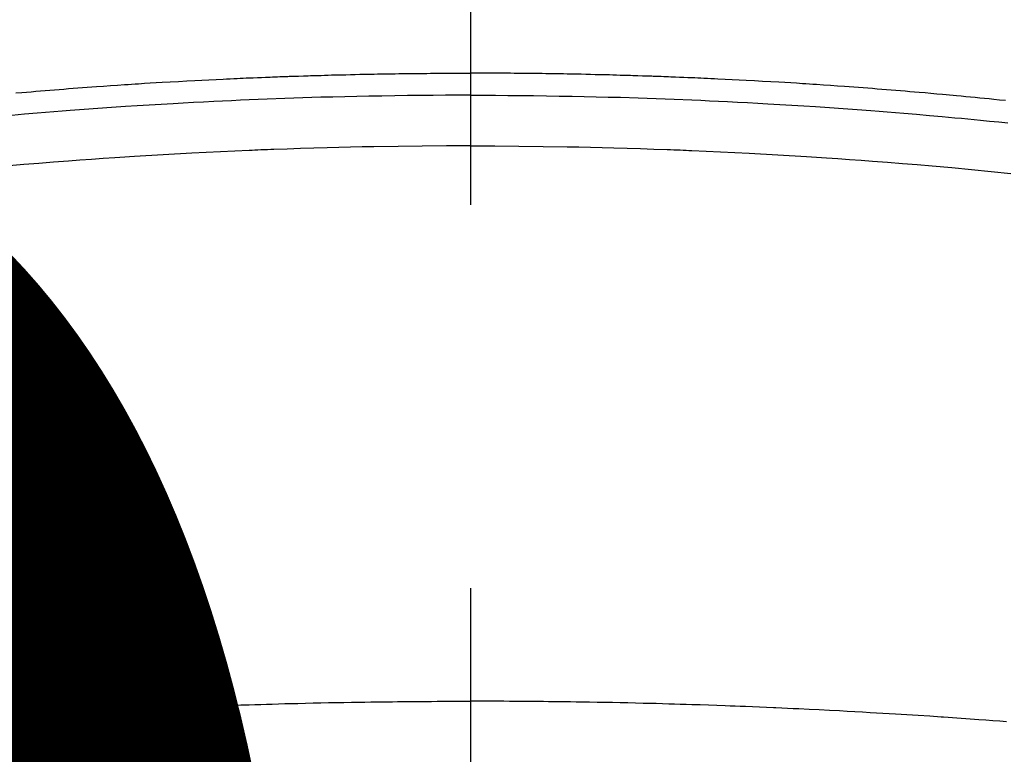
# Model space of a CAD drawing. Extents: x 0 to 26473, y -25 to 8845.
# Drawn here: x 15421 to 15437, y 7190 to 7202 of the extents above; entities that cross this region are included whole.
import ezdxf

# ---------------------------------------------------------------- set-up
doc = ezdxf.new("R2010")
doc.units = 0
doc.header["$LTSCALE"] = 50
doc.header["$MEASUREMENT"] = 0
doc.linetypes.add('CENTER2', pattern=[1.125, 0.75, -0.125, 0.125, -0.125])
doc.layers.get('0').update_dxf_attribs({"linetype": 'CONTINUOUS'})
doc.layers.get('DEFPOINTS').update_dxf_attribs({"color": 146, "linetype": 'CONTINUOUS'})
doc.layers.add('150-機器', color=8, linetype='CONTINUOUS')
doc.layers.add('160-文字', color=254, linetype='CONTINUOUS')
doc.styles.add('KH001', font='txt')
doc.dimstyles.new('KH1xx015', dxfattribs={"dimscale": 10, "dimtxt": 3.8, "dimasz": 0.8, "dimexe": 0.3, "dimexo": 1.2, "dimgap": 0.5, "dimtad": 3, "dimdec": 1, "dimdsep": 46, "dimlunit": 6, "dimtxsty": 'KH001', "dimblk": 'DOT', "dimcen": 1, "dimdle": 1, "dimclrd": 256, "dimclre": 256, "dimclrt": 256, "dimadec": 0, "dimazin": 0, "dimtfac": 1, "dimtdec": 1, "dimtix": 1, "dimtmove": 2, "dimatfit": 3, "dimldrblk": 'CLOSEDBLANK', "dimfxl": 1, "dimtolj": 1, "dimtzin": 0, "dimlwd": -1, "dimlwe": -1, "dimarcsym": 0})
doc.dimstyles.new('KH1xx030', dxfattribs={"dimscale": 30, "dimtxt": 2, "dimasz": 0.6, "dimexe": 0.3, "dimexo": 1.2, "dimgap": 0.5, "dimtad": 3, "dimdec": 1, "dimdsep": 46, "dimlunit": 6, "dimtxsty": 'KH001', "dimblk": 'DOT', "dimcen": 1, "dimdle": 1, "dimclrd": 256, "dimclre": 256, "dimclrt": 256, "dimadec": 0, "dimazin": 0, "dimtfac": 1, "dimtdec": 1, "dimtix": 1, "dimtmove": 2, "dimatfit": 3, "dimldrblk": 'CLOSEDBLANK', "dimfxl": 1, "dimtolj": 1, "dimtzin": 0, "dimlwd": -1, "dimlwe": -1, "dimarcsym": 0})

# ---------------------------------------------------------------- blocks, each defined once
blk = doc.blocks.new('F402_H')
at = {"layer": '150-機器', "color": 161, "linetype": 'CENTER2'}
blk.add_line((0, 136.026), (0, -355.416), dxfattribs=at)
at = {"layer": '150-機器', "color": 13, "linetype": 'Continuous'}
for points in [[(-8.712, -249.778), (-8.618, -249.768), (-8.524, -249.758), (-8.448, -249.751), (-8.372, -249.743), (-8.296, -249.736), (-8.221, -249.728), (-8.145, -249.721), (-8.068, -249.714), (-7.992, -249.707), (-7.916, -249.699), (-7.86, -249.694), (-7.803, -249.689), (-7.746, -249.684), (-7.689, -249.679), (-7.594, -249.67), (-7.499, -249.661), (-7.404, -249.653), (-7.309, -249.645), (-7.233, -249.638), (-7.157, -249.632), (-7.081, -249.626), (-7.005, -249.62), (-6.929, -249.613), (-6.853, -249.607), (-6.777, -249.601), (-6.701, -249.595), (-6.625, -249.589), (-6.549, -249.583), (-6.472, -249.577), (-6.396, -249.571), (-6.32, -249.565), (-6.244, -249.56), (-6.168, -249.554), (-6.092, -249.549), (-5.978, -249.541), (-5.863, -249.533), (-5.749, -249.525), (-5.634, -249.517), (-5.577, -249.513), (-5.52, -249.509), (-5.463, -249.506), (-5.406, -249.502), (-5.311, -249.496), (-5.215, -249.49), (-5.12, -249.485), (-5.024, -249.479), (-4.89, -249.471), (-4.757, -249.464), (-4.623, -249.456), (-4.489, -249.449), (-4.375, -249.443), (-4.26, -249.437), (-4.145, -249.432), (-4.03, -249.426), (-3.972, -249.423), (-3.914, -249.421), (-3.857, -249.418), (-3.799, -249.415), (-3.751, -249.413), (-3.702, -249.411), (-3.653, -249.409), (-3.605, -249.407), (-3.538, -249.404), (-3.472, -249.402), (-3.405, -249.399), (-3.339, -249.396), (-3.3, -249.395), (-3.261, -249.393), (-3.223, -249.392), (-3.184, -249.39), (-3.146, -249.389), (-3.107, -249.387), (-3.069, -249.386), (-3.03, -249.384), (-3.011, -249.384), (-2.992, -249.383), (-2.973, -249.383), (-2.954, -249.382), (-2.877, -249.38), (-2.8, -249.378), (-2.723, -249.375), (-2.646, -249.372), (-2.608, -249.371), (-2.57, -249.37), (-2.531, -249.369), (-2.493, -249.367), (-2.435, -249.366), (-2.378, -249.364), (-2.32, -249.362), (-2.262, -249.36), (-2.224, -249.359), (-2.186, -249.358), (-2.147, -249.357), (-2.109, -249.356), (-2.032, -249.355), (-1.956, -249.353), (-1.879, -249.351), (-1.803, -249.349), (-1.745, -249.348), (-1.687, -249.347), (-1.63, -249.346), (-1.572, -249.345), (-1.515, -249.344), (-1.457, -249.343), (-1.399, -249.342), (-1.342, -249.341), (-1.284, -249.34), (-1.227, -249.339), (-1.169, -249.338), (-1.111, -249.337), (-1.054, -249.337), (-0.996, -249.336), (-0.939, -249.336), (-0.881, -249.335), (-0.824, -249.335), (-0.766, -249.334), (-0.709, -249.334), (-0.652, -249.333), (-0.613, -249.333), (-0.575, -249.333), (-0.536, -249.333), (-0.498, -249.332), (-0.456, -249.332), (-0.413, -249.332), (-0.371, -249.332), (-0.328, -249.331), (-0.304, -249.331), (-0.279, -249.331), (-0.254, -249.331), (-0.229, -249.331), (-0.2, -249.331), (-0.172, -249.331), (-0.143, -249.331), (-0.114, -249.33), (-0.086, -249.33), (-0.057, -249.33), (-0.029, -249.33), (0, -249.33)], [(7.404, -249.653), (7.309, -249.645), (7.233, -249.638), (7.157, -249.632), (7.081, -249.626), (7.005, -249.62), (6.929, -249.613), (6.853, -249.607), (6.777, -249.601), (6.701, -249.595), (6.625, -249.589), (6.549, -249.583), (6.472, -249.577), (6.396, -249.571), (6.32, -249.565), (6.244, -249.56), (6.168, -249.554), (6.092, -249.549), (5.978, -249.541), (5.863, -249.533), (5.749, -249.525), (5.634, -249.517), (5.577, -249.513), (5.52, -249.509), (5.463, -249.506), (5.406, -249.502), (5.311, -249.496), (5.215, -249.49), (5.12, -249.485), (5.024, -249.479), (4.89, -249.471), (4.757, -249.464), (4.623, -249.456), (4.489, -249.449), (4.375, -249.443), (4.26, -249.437), (4.145, -249.432), (4.03, -249.426), (3.972, -249.423), (3.914, -249.421), (3.857, -249.418), (3.799, -249.415), (3.751, -249.413), (3.702, -249.411), (3.653, -249.409), (3.605, -249.407), (3.538, -249.404), (3.472, -249.402), (3.405, -249.399), (3.339, -249.396), (3.3, -249.395), (3.261, -249.393), (3.223, -249.392), (3.184, -249.39), (3.146, -249.389), (3.107, -249.387), (3.069, -249.386), (3.03, -249.384), (3.011, -249.384), (2.992, -249.383), (2.973, -249.383), (2.954, -249.382), (2.877, -249.38), (2.8, -249.378), (2.723, -249.375), (2.646, -249.372), (2.608, -249.371), (2.57, -249.37), (2.531, -249.369), (2.493, -249.367), (2.435, -249.366), (2.378, -249.364), (2.32, -249.362), (2.262, -249.36), (2.224, -249.359), (2.186, -249.358), (2.147, -249.357), (2.109, -249.356), (2.032, -249.355), (1.956, -249.353), (1.879, -249.351), (1.803, -249.349), (1.745, -249.348), (1.687, -249.347), (1.63, -249.346), (1.572, -249.345), (1.515, -249.344), (1.457, -249.343), (1.399, -249.342), (1.342, -249.341), (1.284, -249.34), (1.227, -249.339), (1.169, -249.338), (1.111, -249.337), (1.054, -249.337), (0.996, -249.336), (0.939, -249.336), (0.881, -249.335), (0.824, -249.335), (0.766, -249.334), (0.709, -249.334), (0.652, -249.333), (0.613, -249.333), (0.575, -249.333), (0.536, -249.333), (0.498, -249.332), (0.456, -249.332), (0.413, -249.332), (0.371, -249.332), (0.328, -249.331), (0.304, -249.331), (0.279, -249.331), (0.254, -249.331), (0.229, -249.331), (0.2, -249.331), (0.172, -249.331), (0.143, -249.331), (0.114, -249.33), (0.086, -249.33), (0.057, -249.33), (0.029, -249.33), (0, -249.33)], [(0, -249.69), (-0.203, -249.69), (-0.407, -249.691), (-0.61, -249.692), (-0.813, -249.693), (-1.024, -249.696), (-1.235, -249.699), (-1.446, -249.703), (-1.657, -249.706), (-1.853, -249.71), (-2.048, -249.715), (-2.244, -249.719), (-2.44, -249.724), (-2.731, -249.733), (-3.022, -249.743), (-3.314, -249.754), (-3.605, -249.766), (-3.749, -249.773), (-3.894, -249.779), (-4.039, -249.786), (-4.183, -249.793), (-4.348, -249.802), (-4.513, -249.81), (-4.678, -249.819), (-4.843, -249.828), (-5.037, -249.839), (-5.232, -249.851), (-5.427, -249.863), (-5.621, -249.876), (-5.846, -249.891), (-6.07, -249.907), (-6.295, -249.923), (-6.519, -249.94), (-6.653, -249.95), (-6.787, -249.961), (-6.922, -249.972), (-7.056, -249.983), (-7.264, -250), (-7.473, -250.019), (-7.681, -250.037), (-7.889, -250.057), (-7.994, -250.066), (-8.098, -250.076), (-8.202, -250.086), (-8.306, -250.096), (-8.455, -250.111), (-8.603, -250.126), (-8.751, -250.141)], [(0, -249.69), (0.203, -249.69), (0.407, -249.691), (0.61, -249.692), (0.813, -249.693), (1.024, -249.696), (1.235, -249.699), (1.446, -249.703), (1.657, -249.706), (1.853, -249.71), (2.048, -249.715), (2.244, -249.719), (2.44, -249.724), (2.731, -249.733), (3.022, -249.743), (3.314, -249.754), (3.605, -249.766), (3.749, -249.773), (3.894, -249.779), (4.039, -249.786), (4.183, -249.793), (4.348, -249.802), (4.513, -249.81), (4.678, -249.819), (4.843, -249.828), (5.037, -249.839), (5.232, -249.851), (5.427, -249.863), (5.621, -249.876), (5.846, -249.891), (6.07, -249.907), (6.295, -249.923), (6.519, -249.94), (6.653, -249.95), (6.787, -249.961), (6.922, -249.972), (7.056, -249.983), (7.264, -250), (7.473, -250.019)], [(0, -250.515), (-0.394, -250.517), (-0.787, -250.52), (-1.181, -250.524), (-1.574, -250.529), (-1.764, -250.533), (-1.954, -250.537), (-2.143, -250.541), (-2.333, -250.546), (-2.55, -250.553), (-2.767, -250.559), (-2.984, -250.567), (-3.201, -250.574), (-3.255, -250.576), (-3.309, -250.578), (-3.363, -250.58), (-3.417, -250.582), (-3.464, -250.584), (-3.511, -250.586), (-3.558, -250.588), (-3.605, -250.59), (-4.072, -250.611), (-4.539, -250.635), (-5.005, -250.66), (-5.472, -250.688), (-5.553, -250.693), (-5.633, -250.698), (-5.714, -250.703), (-5.795, -250.709), (-5.984, -250.722), (-6.172, -250.735), (-6.361, -250.749), (-6.549, -250.763), (-6.791, -250.781), (-7.033, -250.801), (-7.275, -250.821), (-7.516, -250.841), (-7.838, -250.87), (-8.159, -250.9), (-8.481, -250.932), (-8.802, -250.964)], [(0, -250.515), (0.394, -250.517), (0.787, -250.52), (1.181, -250.524), (1.574, -250.529), (1.764, -250.533), (1.954, -250.537), (2.143, -250.541), (2.333, -250.546), (2.55, -250.553), (2.767, -250.559), (2.984, -250.567), (3.201, -250.574), (3.255, -250.576), (3.309, -250.578), (3.363, -250.58), (3.417, -250.582), (3.464, -250.584), (3.511, -250.586), (3.558, -250.588), (3.605, -250.59), (4.072, -250.611), (4.539, -250.635), (5.005, -250.66), (5.472, -250.688), (5.553, -250.693), (5.633, -250.698), (5.714, -250.703), (5.795, -250.709), (5.984, -250.722), (6.172, -250.735), (6.361, -250.749), (6.549, -250.763), (6.791, -250.781), (7.033, -250.801), (7.275, -250.821), (7.516, -250.841)], [(-8.732, -259.901), (-8.619, -259.893), (-8.506, -259.884), (-8.393, -259.876), (-8.28, -259.867), (-8.209, -259.862), (-8.137, -259.857), (-8.065, -259.852), (-7.993, -259.847), (-7.921, -259.842), (-7.849, -259.837), (-7.777, -259.832), (-7.705, -259.827), (-7.695, -259.826), (-7.684, -259.825), (-7.674, -259.824), (-7.664, -259.824), (-7.478, -259.811), (-7.293, -259.798), (-7.107, -259.787), (-6.921, -259.776), (-6.818, -259.77), (-6.715, -259.764), (-6.611, -259.758), (-6.508, -259.752), (-6.384, -259.745), (-6.26, -259.738), (-6.136, -259.731), (-6.011, -259.724), (-5.846, -259.715), (-5.68, -259.707), (-5.515, -259.699), (-5.349, -259.691), (-5.256, -259.687), (-5.162, -259.683), (-5.069, -259.678), (-4.975, -259.674), (-4.965, -259.674), (-4.955, -259.673), (-4.945, -259.673), (-4.934, -259.672), (-4.82, -259.667), (-4.706, -259.662), (-4.592, -259.658), (-4.477, -259.654), (-4.394, -259.651), (-4.311, -259.648), (-4.228, -259.644), (-4.145, -259.641), (-4.01, -259.636), (-3.875, -259.632), (-3.74, -259.627), (-3.605, -259.623), (-3.511, -259.62), (-3.417, -259.617), (-3.324, -259.614), (-3.23, -259.611), (-3.126, -259.608), (-3.022, -259.605), (-2.918, -259.603), (-2.814, -259.6), (-2.689, -259.597), (-2.564, -259.594), (-2.439, -259.592), (-2.314, -259.589), (-2.189, -259.587), (-2.064, -259.584), (-1.939, -259.582), (-1.814, -259.58), (-1.72, -259.579), (-1.626, -259.578), (-1.532, -259.576), (-1.439, -259.575), (-1.355, -259.574), (-1.272, -259.573), (-1.189, -259.572), (-1.105, -259.571), (-1.011, -259.57), (-0.917, -259.57), (-0.823, -259.569), (-0.729, -259.568), (-0.636, -259.568), (-0.542, -259.567), (-0.448, -259.567), (-0.354, -259.566), (-0.266, -259.566), (-0.177, -259.566), (-0.089, -259.566), (0, -259.566)], [(7.478, -259.811), (7.293, -259.798), (7.107, -259.787), (6.921, -259.776), (6.818, -259.77), (6.715, -259.764), (6.611, -259.758), (6.508, -259.752), (6.384, -259.745), (6.26, -259.738), (6.136, -259.731), (6.011, -259.724), (5.846, -259.715), (5.68, -259.707), (5.515, -259.699), (5.349, -259.691), (5.256, -259.687), (5.162, -259.683), (5.069, -259.678), (4.975, -259.674), (4.965, -259.674), (4.955, -259.673), (4.945, -259.673), (4.934, -259.672), (4.82, -259.667), (4.706, -259.662), (4.592, -259.658), (4.477, -259.654), (4.394, -259.651), (4.311, -259.648), (4.228, -259.644), (4.145, -259.641), (4.01, -259.636), (3.875, -259.632), (3.74, -259.627), (3.605, -259.623), (3.511, -259.62), (3.417, -259.617), (3.324, -259.614), (3.23, -259.611), (3.126, -259.608), (3.022, -259.605), (2.918, -259.603), (2.814, -259.6), (2.689, -259.597), (2.564, -259.594), (2.439, -259.592), (2.314, -259.589), (2.189, -259.587), (2.064, -259.584), (1.939, -259.582), (1.814, -259.58), (1.72, -259.579), (1.626, -259.578), (1.532, -259.576), (1.439, -259.575), (1.355, -259.574), (1.272, -259.573), (1.189, -259.572), (1.105, -259.571), (1.011, -259.57), (0.917, -259.57), (0.823, -259.569), (0.729, -259.568), (0.636, -259.568), (0.542, -259.567), (0.448, -259.567), (0.354, -259.566), (0.266, -259.566), (0.177, -259.566), (0.089, -259.566), (0, -259.566)]]:
    blk.add_lwpolyline(points, dxfattribs=at)
blk = doc.blocks.new('_Dot')
at = {"color": 0, "linetype": 'ByBlock', "lineweight": -2}
blk.add_line((-0.5, 0), (-1, 0), dxfattribs=at)
at = {"color": 0, "linetype": 'ByBlock', "const_width": 0.5}
blk.add_lwpolyline([(-0.25, 0, 1), (0.25, 0, 1)], format="xyb", close=True, dxfattribs=at)
blk = doc.blocks.new('*D97')
at = {"layer": 'DEFPOINTS', "transparency": 16777216}
for p, q in [((14838.062, 6892.643), (14838.062, 7158.404)), ((15888.062, 6892.643), (15888.062, 7158.404)), ((15880.062, 7155.404), (14846.062, 7155.404))]:
    blk.add_line(p, q, dxfattribs=at)
at = {"layer": 'DEFPOINTS', "color": 0, "transparency": 16777216}
for p in [(14838.062, 7155.404), (14838.062, 6880.643), (15888.062, 6880.643)]:
    blk.add_point(p, dxfattribs=at)
at = {"layer": 'DEFPOINTS', "transparency": 16777216, "xscale": 8, "yscale": 8, "zscale": 8, "rotation": 180}
blk.add_blockref('_Dot', (14838.062, 7155.404), dxfattribs=at)
at = {"layer": 'DEFPOINTS', "transparency": 16777216, "xscale": 8, "yscale": 8, "zscale": 8}
blk.add_blockref('_Dot', (15888.062, 7155.404), dxfattribs=at)
at = {"layer": 'DEFPOINTS', "transparency": 16777216, "insert": (15363.062, 7181.817), "char_height": 38, "attachment_point": 5, "style": 'KH001'}
blk.add_mtext('\\A1;1,050', dxfattribs=at)
blk = doc.blocks.new('_ClosedBlank')
at = {"color": 0, "linetype": 'ByBlock', "lineweight": -2}
for p, q in [((-1, 0.16667), (0, 0)), ((-1, 0.16667), (-1, -0.16667)), ((0, 0), (-1, -0.16667))]:
    blk.add_line(p, q, dxfattribs=at)

msp = doc.modelspace()

# ---------------------------------------------------------------- linework, layer by layer
at = {"layer": '150-機器', "color": 13}
for radius in [90.5, 80.5]:
    msp.add_circle((15428.062, 7245.643), radius, dxfattribs=at)

# ---------------------------------------------------------------- block references
at = {"layer": '150-機器', "xscale": -1}
msp.add_blockref('F402_H', (15428.069, 7450.835), dxfattribs=at)

# ---------------------------------------------------------------- dimensions: what is measured, and where the dimension line sits
at = {"layer": 'DEFPOINTS'}
dim = msp.add_linear_dim(base=(14838.062, 7155.404), p1=(15888.062, 6880.643), p2=(14838.062, 6880.643), angle=180, dimstyle='KH1xx015', dxfattribs=at)
dim.commit()
dim.dimension.update_dxf_attribs({"geometry": '*D97', "text_midpoint": (15363.062, 7181.817)})

# ---------------------------------------------------------------- leaders
at = {"layer": '160-文字', "annotation_type": 0, "has_hookline": 1, "hookline_direction": 0}
for points, text_width in [([(15348.022, 7452.715), (16735.456, 6322.723), (16753.456, 6322.723)], 963.959), ([(15128.062, 7450.643), (15410.453, 6319.398), (15428.453, 6319.398)], 735.838)]:
    msp.add_leader(points, dimstyle='KH1xx030', override={"dimgap": 0.5, "dimtad": 1}, dxfattribs=dict(at, text_width=text_width))

doc.saveas('drawing.dxf')
